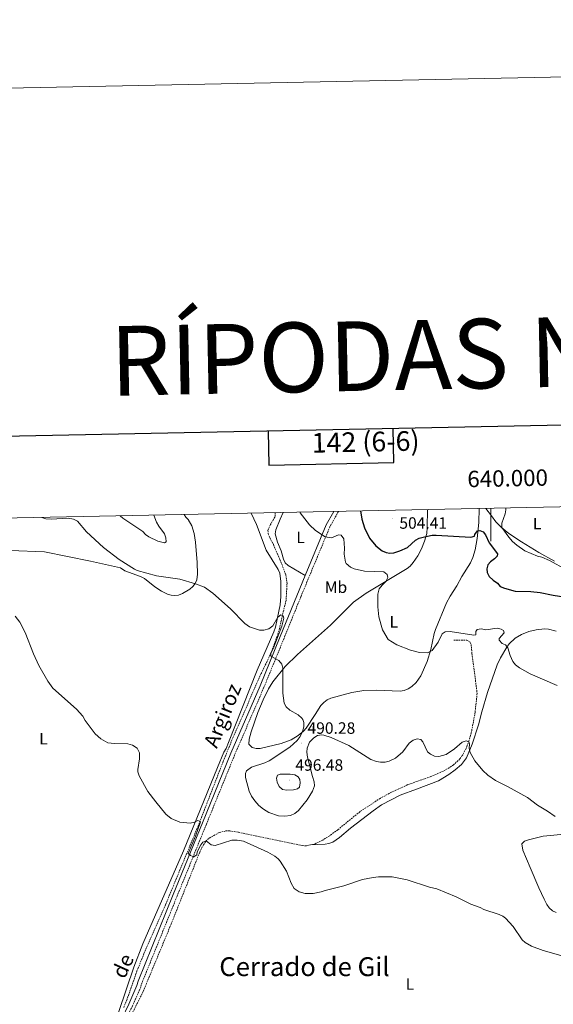
# Model space of a CAD drawing. Units: metres. Extents: x 637312 to 641826, y 4727088 to 4730148.
# Drawn here: x 639712 to 640038, y 4729547 to 4730148 of the extents above; entities that cross this region are included whole.
import ezdxf
from ezdxf.enums import TextEntityAlignment as Align

# ---------------------------------------------------------------- set-up
doc = ezdxf.new("R2010")
doc.units = ezdxf.units.M
doc.header["$MEASUREMENT"] = 0
doc.linetypes.add('TRAZOS', pattern=[0.75, 0.5, -0.25])
doc.linetypes.add('TRAZOSX2', pattern=[1.5, 1, -0.5])
for name, color, linetype, lineweight in [('Carátula', 7, 'Continuous', 5), ('Level 11', 142, 'Continuous', 13), ('Level 21', 1, 'TRAZOS', 0), ('Level 36', 92, 'Continuous', 0), ('Level 37', 92, 'Continuous', 0), ('Level 4', 36, 'Continuous', 30), ('Level 41', 39, 'Continuous', 0), ('Level 44', 19, 'Continuous', 0), ('Level 45', 19, 'Continuous', 0), ('Level 5', 36, 'Continuous', 0), ('Level 61', 19, 'Continuous', 0), ('Level 63', 7, 'Continuous', 0), ('Level 7', 19, 'Continuous', 0)]:
    doc.layers.add(name, color=color, linetype=linetype, lineweight=lineweight)
doc.styles.add('Arial', font='ARIAL.TTF', dxfattribs={"height": 0.2})

# ---------------------------------------------------------------- blocks, each defined once
blk = doc.blocks.new('5PATER')
at = {"layer": 'Carátula', "linetype": 'Continuous', "lineweight": 5}
h = blk.add_hatch(color=250, dxfattribs=at)
edge = h.paths.add_edge_path()
edge.add_ellipse((0, 0), major_axis=(-1.33, -1.34), ratio=0.999422, start_angle=0, end_angle=360)

msp = doc.modelspace()

# ---------------------------------------------------------------- linework, layer by layer
at = {"layer": 'Level 11', "color": 142, "linetype": 'TRAZOSX2', "lineweight": 13}
for points in [[(639868.29, 4729847.05, 493.28), (639868.42, 4729845.18, 493.3), (639868.16, 4729844.32, 493.28), (639865.57, 4729839.85, 492.82), (639863.87, 4729836.28, 492.82), (639864.2, 4729834.22, 492.36), (639865.04, 4729831.87, 492.36), (639867.27, 4729827.78, 492.36), (639871.32, 4729818.47, 492.29), (639874.97, 4729809.03, 491.44), (639875.67, 4729804.06, 491.19), (639875.01, 4729793.44, 490.98), (639873.16, 4729785.82, 490.47), (639871.03, 4729776.46, 489.39), (639869.6, 4729771.68, 489.23), (639867.04, 4729764.63, 489.34), (639864.1, 4729757.7, 489.36), (639859.88, 4729748.98, 488.58), (639842.74, 4729710.12, 487.28), (639836.72, 4729695.42, 486.73), (639821.34, 4729655.84, 485.01), (639801.44, 4729607.71, 483.6), (639788.31, 4729577.97, 483.2), (639784.03, 4729567.37, 483.12), (639778.51, 4729551.54, 483.14), (639775.74, 4729544.58, 482.68)], [(639977.39, 4729769.17, 493.82), (639985.36, 4729769.3, 493.82), (639987.52, 4729767.93, 493.82), (639988.06, 4729766.69, 493.82), (639988.45, 4729761.09, 492.9), (639989.51, 4729753.7, 492.1), (639991.65, 4729736.83, 491.42), (639990.46, 4729725.31, 490.96), (639988.1, 4729712.64, 490.35), (639986.69, 4729707.91, 489.49), (639984.96, 4729703.25, 489.1), (639982.63, 4729698.85, 488.95), (639981.13, 4729696.82, 488.87), (639977.29, 4729693.15, 488.61), (639970.94, 4729689.2, 488.13), (639963.49, 4729686.04, 487.73), (639949.34, 4729681.08, 487.38), (639939.47, 4729676.51, 487.39), (639932.61, 4729672.76, 487.29), (639920.19, 4729664.61, 486.45), (639906.6, 4729653.59, 486.45), (639901.66, 4729649.94, 486.45), (639897.46, 4729647.29, 486.45), (639892.42, 4729644.8, 486.31), (639889.98, 4729644.27, 486)], [(639889.98, 4729644.27, 486), (639887.51, 4729643.74, 485.69), (639885.06, 4729643.89, 485.53), (639845.75, 4729652.11, 485.53), (639840.73, 4729652.83, 485.53), (639838.19, 4729652.81, 485.53), (639834.25, 4729651.91, 485.53), (639827.82, 4729648.26, 485.07), (639826.03, 4729646.49, 484.95), (639824.58, 4729644.44, 484.84), (639822.35, 4729639.88, 484.66), (639804.9, 4729596.01, 483.74), (639787.83, 4729554.91, 483.22), (639780.7, 4729540.63, 482.76), (639780.05, 4729538.18, 482.76), (639780.09, 4729532.51, 482.76)]]:
    msp.add_polyline3d(points, dxfattribs=at)
at = {"layer": 'Level 21', "color": 19, "linetype": 'TRAZOSX2', "lineweight": 0}
msp.add_polyline3d([(639907.02, 4729847.83, 496.13), (639901.79, 4729838.46, 495.38), (639884.14, 4729795.92, 492.21), (639873.82, 4729770.47, 490.69), (639861.53, 4729740.5, 489.3), (639843.65, 4729699.24, 487.53), (639826.37, 4729656.9, 485.75), (639808.53, 4729613.05, 484.33), (639787.13, 4729560.25, 484.08), (639786.29, 4729557.56, 484.08), (639781.24, 4729546.03, 483.83), (639772.84, 4729528.19, 483.54), (639764.01, 4729510.39, 483.62), (639760.26, 4729503.77, 483.79), (639755.88, 4729497.5, 484.01), (639751.24, 4729492.26, 484.11)], dxfattribs=at)
at = {"layer": 'Level 21', "color": 19, "linetype": 'Continuous', "lineweight": 0}
for points in [[(639904.12, 4729847.77, 496.02), (639899.54, 4729839.56, 495.38), (639886.74, 4729808.73, 493.09)], [(639886.74, 4729808.73, 493.09), (639871.5, 4729771.42, 490.69), (639859.23, 4729741.47, 489.3), (639841.35, 4729700.21, 487.53), (639824.05, 4729657.85, 485.75), (639806.21, 4729613.99, 484.33), (639784.78, 4729561.1, 484.08), (639783.94, 4729558.44, 484.08), (639778.96, 4729547.06, 483.83), (639770.59, 4729529.28, 483.54), (639763.5, 4729514.99, 483.6)]]:
    msp.add_polyline3d(points, dxfattribs=at)
at = {"layer": 'Level 36', "color": 92, "linetype": 'Continuous', "lineweight": 0}
for points in [[(639993, 4729849.57, 501.56), (639992.7, 4729841.17, 500.57), (639991.66, 4729831.24, 499.9), (639990.47, 4729824.45, 499.54), (639989.03, 4729819.66, 499.36), (639987.61, 4729816.52, 499.2), (639982.34, 4729808.12, 497.89), (639979.18, 4729802.44, 497.63), (639975.2, 4729796.13, 496.79), (639972.98, 4729792.07, 496.43), (639966.18, 4729775.73, 495.51), (639965.44, 4729773.35, 495.41), (639963.51, 4729763.52, 495.06), (639961.12, 4729756.2, 494.59), (639957.24, 4729747.4, 493.98), (639954.38, 4729743.41, 493.76), (639951.74, 4729740.95, 493.67), (639949.51, 4729739.47, 493.76), (639947.18, 4729738.51, 493.98), (639944.76, 4729738.17, 494.12), (639929.94, 4729738.81, 494.13), (639922.43, 4729738.46, 493.86), (639915.21, 4729737.37, 493.2), (639902.29, 4729733.9, 491.82), (639900.04, 4729732.8, 491.58), (639898.07, 4729731.22, 491.32), (639896.36, 4729729.32, 491.06), (639892.72, 4729724, 490.9), (639887.26, 4729715.63, 489.98), (639885.62, 4729713.77, 489.99), (639882.41, 4729711.05, 489.75), (639878.25, 4729708.36, 489.13), (639872.01, 4729706.17, 488.98), (639859.32, 4729703.2, 488.45), (639856.8, 4729703.08, 488.29), (639854.31, 4729703.76, 488.14), (639852.41, 4729705.82, 488.11), (639852.51, 4729708.94, 488.29), (639853.66, 4729713.29, 488.59), (639857.77, 4729725.08, 488.79), (639860.99, 4729732.88, 489.06), (639864.4, 4729739.57, 489.53), (639867.03, 4729743.81, 489.86), (639874.44, 4729753.19, 490.58), (639881.95, 4729760.49, 491.15), (639902.11, 4729778.46, 492.28), (639916.22, 4729792.52, 493.97), (639923.95, 4729798.03, 494.68), (639949.02, 4729812.9, 496.89), (639950.87, 4729814.52, 497.32), (639952.66, 4729816.63, 497.53), (639955.42, 4729820.77, 497.62), (639957.66, 4729825.05, 498.17), (639959.64, 4729829.63, 498.98), (639960.87, 4729834.35, 499.89), (639961.18, 4729837.96, 500.73), (639961.37, 4729848.93, 501.67)], [(640038.82, 4729817.55, 505.4), (640029.4, 4729822.85, 506.11), (640018.7, 4729829.29, 505.97), (640010.97, 4729834.34, 505.47), (640006.62, 4729838.01, 504.92), (640003.15, 4729841.53, 504.28), (640000.39, 4729845.07, 503.35), (639997.06, 4729849.66, 502.98)], [(639706.67, 4729824.04, 487.39), (639727.49, 4729823.16, 487.39), (639755.7, 4729817.51, 489.38), (639770.33, 4729814.28, 490.06), (639773.99, 4729813.34, 490.16), (639776.67, 4729811.62, 489.7), (639786.09, 4729808.14, 489.7), (639788.56, 4729806.81, 489.7), (639794.89, 4729801.85, 489.7), (639799.09, 4729799.1, 489.7), (639802.6, 4729797.38, 489.55), (639805, 4729796.74, 489.3), (639807.03, 4729796.51, 489.24), (639809.45, 4729796.78, 489.44), (639811.86, 4729797.69, 489.69), (639816.37, 4729800.36, 490.01), (639818.19, 4729802.02, 490.12), (639819.59, 4729803.8, 490.16), (639820.57, 4729806.13, 490.16), (639820.9, 4729809.57, 490.16), (639820.78, 4729816.76, 490.41), (639819.76, 4729829.14, 492.11), (639818.97, 4729834.28, 492.75), (639817.49, 4729839.03, 493.33), (639815.38, 4729842.98, 493.85), (639813.88, 4729844.42, 494.31), (639812.93, 4729845.92, 494.58)], [(639853.68, 4729846.75, 493.43), (639857.03, 4729839.86, 492.93), (639862.81, 4729824.27, 492.52), (639870.2, 4729812.35, 492), (639871.17, 4729810.08, 491.73), (639871.79, 4729805.07, 491.1), (639871.9, 4729795.87, 490.9), (639871.47, 4729790.89, 490.62), (639870.64, 4729786.98, 490.16), (639868.58, 4729777.19, 490.2), (639867.61, 4729774.3, 489.77), (639857.44, 4729750.91, 488.63), (639839.96, 4729706.75, 487.46), (639838.45, 4729703.22, 487.39), (639837.01, 4729700.83, 487.39), (639833.14, 4729691.62, 487.11), (639812.4, 4729640.73, 484.75), (639787.69, 4729583.94, 483.42), (639782.04, 4729569.76, 483.24), (639763.5, 4729514.99, 483.6)], [(639886.74, 4729808.73, 493.09), (639876.31, 4729814.75, 493.09), (639874.58, 4729816.39, 493.22), (639873.49, 4729818.63, 493.5), (639871.99, 4729823.7, 494), (639869.76, 4729829.1, 494.01), (639868.31, 4729834.08, 494.01), (639868.77, 4729836.54, 494.01), (639871.52, 4729843.21, 494.14), (639873.24, 4729847.15, 494.59)], [(639889.98, 4729644.27, 486), (639898.82, 4729644.72, 486), (639901.23, 4729645.13, 486.04), (639903.49, 4729646.04, 486.14), (639907.69, 4729648.87, 486.45), (639914.29, 4729654.43, 486.92), (639928.11, 4729665.16, 487.34), (639933.27, 4729668.78, 487.38), (639944.6, 4729674.72, 487.66), (639954.6, 4729678.33, 488.42), (639968.03, 4729683.46, 488.91), (639974.45, 4729687.23, 489.42), (639978.29, 4729690.06, 489.69), (639982.11, 4729693.43, 489.72), (639985.13, 4729697.41, 489.66), (639988.67, 4729705.72, 490.19), (639992.47, 4729717.55, 491.34), (639994.5, 4729725.45, 491.53), (639998.04, 4729737.41, 492.32), (640003.86, 4729754.11, 493.89), (640006.01, 4729758.56, 494.47), (640009.75, 4729764.96, 495.22), (640011.22, 4729767, 495.38), (640014.81, 4729770.46, 495.58), (640018.66, 4729772.79, 495.93), (640023.31, 4729774.46, 496.52), (640027.69, 4729775.54, 496.6), (640032.7, 4729776.16, 496.6), (640035.23, 4729776.02, 496.6), (640040.01, 4729774.69, 496.6)], [(640047, 4729651.08, 489.05), (640031.99, 4729649.67, 488.12), (640023, 4729647.46, 487.38), (640020.6, 4729646.6, 487.09), (640018.91, 4729645.03, 486.92), (640019.49, 4729641.11, 486.92), (640024.06, 4729630.51, 486.12), (640029.41, 4729618.06, 486), (640032.55, 4729611.27, 486.43), (640034.26, 4729607.95, 486.35), (640035.7, 4729605.91, 486.11), (640037.62, 4729604.04, 486), (640039.9, 4729603.06, 486.14)]]:
    msp.add_polyline3d(points, dxfattribs=at)
at = {"layer": 'Level 4', "color": 36, "linetype": 'Continuous', "lineweight": 30}
msp.add_polyline3d([(639920.57, 4729848.11, 500.01), (639921.24, 4729843.07, 500.01), (639922.82, 4729837.75, 500.01), (639925.96, 4729831.45, 500.01), (639929.82, 4729826.8, 500.01), (639933.8, 4729823.76, 500.01), (639936.07, 4729822.72, 500.01), (639938.39, 4729822.46, 500.01), (639940.88, 4729822.63, 500.01), (639944.5, 4729823.75, 500.01), (639949.09, 4729825.86, 500.01), (639954.07, 4729830.29, 500.01), (639956.26, 4729831.5, 500.01), (639959.54, 4729832.33, 500.01), (639964.17, 4729833.29, 500.01), (639966.67, 4729833.36, 500.01), (639987.79, 4729832.05, 500.01), (639990.14, 4729832.8, 500.01), (639990.36, 4729833.75, 500.01), (639991.98, 4729835.9, 500.01), (639993.39, 4729836.16, 500.01), (639995.29, 4729835.48, 500.01), (639996.74, 4729833.62, 500.01), (639998.95, 4729828.7, 500.01), (640004.02, 4729821.94, 500.01), (640003.81, 4729820.52, 500.01), (640002.19, 4729818.84, 500.01), (639999.85, 4729817.15, 500.01), (639998.23, 4729815.23, 500.01), (639997.57, 4729812.86, 500.01), (639997.84, 4729810.51, 500.01), (639999.07, 4729808.17, 500.01), (640001.47, 4729805.85, 500.01), (640004.09, 4729804.01, 500.01), (640005.73, 4729802.1, 500.01), (640008.35, 4729801.02, 500.01), (640014.8, 4729799.23, 500.01), (640024.48, 4729798.93, 500.01), (640030.05, 4729798.33, 500.01), (640038.04, 4729796.63, 500.01), (640044.6, 4729795.74, 500.01)], dxfattribs=at)
at = {"layer": 'Level 5', "color": 36, "linetype": 'Continuous', "lineweight": 0}
for points in [[(640009.15, 4729849.9, 505.01), (640009.22, 4729848.83, 505.01), (640008.79, 4729846.46, 505.01), (640006.76, 4729840.76, 505.01), (640006.81, 4729837.93, 505.01), (640010.98, 4729832.21, 505.01), (640013.32, 4729829.55, 505.01), (640015.96, 4729827.23, 505.01), (640020.89, 4729823.74, 505.01), (640028.59, 4729820.6, 505.01), (640031.2, 4729819.94, 505.01), (640035.88, 4729817.82, 505.01), (640046.27, 4729812.13, 505.01)], [(639725.91, 4729844.16, 490.01), (639725.98, 4729844.13, 490.01), (639728.36, 4729843.38, 490.01), (639731.56, 4729843.03, 490.01), (639742.04, 4729843.71, 490.01), (639745.35, 4729843.06, 490.01), (639747.63, 4729841.97, 490.01), (639753.28, 4729835.4, 490.01), (639763.56, 4729825.88, 490.01), (639773.16, 4729818.52, 490.01), (639782.46, 4729812.58, 490.01), (639784.13, 4729811.86, 490.01), (639796, 4729808.53, 490.01), (639810.19, 4729806.41, 490.01), (639819.68, 4729803.74, 490.01), (639825.15, 4729801.71, 490.01), (639830.4, 4729798.03, 490.01), (639841.2, 4729788.3, 490.01), (639849.85, 4729779.48, 490.01), (639852.71, 4729777.4, 490.01), (639858.89, 4729775.38, 490.01), (639861.39, 4729775.32, 490.01), (639864.56, 4729776.2, 490.01), (639867.02, 4729777.94, 490.01), (639870.07, 4729783.37, 490.01), (639871.94, 4729784.82, 490.01), (639873.37, 4729784.13, 490.01), (639873.63, 4729782.72, 490.01), (639872.45, 4729777.87, 490.01), (639867.11, 4729763.96, 490.01), (639865.71, 4729761.41, 490.01), (639865.77, 4729759.45, 490.01), (639870.54, 4729756.94, 490.01), (639872.46, 4729754.61, 490.01), (639872.99, 4729752.15, 490.01), (639873.01, 4729736.92, 490.01), (639873.82, 4729730.79, 490.01), (639875.12, 4729728.66, 490.01), (639877.38, 4729726.56, 490.01), (639882.43, 4729723.72, 490.01), (639884.75, 4729721.71, 490.01), (639885.32, 4729720.84, 490.01), (639885.82, 4729718.96, 490.01), (639885.97, 4729716.45, 490.01), (639885.07, 4729713.53, 490.01), (639883.62, 4729710.43, 490.01), (639881.77, 4729708.03, 490.01), (639877.27, 4729704.06, 490.01), (639864.69, 4729695.67, 490.01), (639862.04, 4729694.35, 490.01), (639853.98, 4729691.83, 490.01), (639850.93, 4729689.56, 490.01), (639850.25, 4729687.9, 490.01), (639850.29, 4729685.54, 490.01), (639852.56, 4729677.08, 490.01), (639854.03, 4729674.03, 490.01), (639855.97, 4729671.24, 490.01), (639858.38, 4729668.44, 490.01), (639861.25, 4729666.13, 490.01), (639864.59, 4729664.07, 490.01), (639870.34, 4729662.05, 490.01), (639874.21, 4729661.8, 490.01), (639877.71, 4729662.31, 490.01), (639880.35, 4729663.43, 490.01), (639882.54, 4729665.29, 490.01), (639887.82, 4729671.79, 490.01), (639891.13, 4729677.05, 490.01), (639892.4, 4729680.36, 490.01), (639892.21, 4729682.86, 490.01), (639891.12, 4729686.01, 490.01), (639888.07, 4729697.76, 490.01), (639887.79, 4729700.82, 490.01), (639887.97, 4729703.31, 490.01), (639889.34, 4729706.98, 490.01), (639891.89, 4729709.62, 490.01), (639894.23, 4729711.08, 490.01), (639896.73, 4729711.56, 490.01), (639898, 4729711.38, 490.01), (639902.51, 4729709.81, 490.01), (639913.45, 4729705.04, 490.01), (639926.88, 4729696.51, 490.01), (639930.15, 4729695.18, 490.01), (639932.75, 4729694.75, 490.01), (639935.57, 4729694.8, 490.01), (639938, 4729695.41, 490.01), (639941.91, 4729697.27, 490.01), (639946.24, 4729701.21, 490.01), (639950.25, 4729706.38, 490.01), (639952.57, 4729708.31, 490.01), (639954.98, 4729709.05, 490.01), (639957.29, 4729708.63, 490.01), (639958.5, 4729707.24, 490.01), (639961.44, 4729701.15, 490.01), (639963.11, 4729699.76, 490.01), (639965.73, 4729698.38, 490.01), (639968.24, 4729698.32, 490.01), (639972.8, 4729699.46, 490.01), (639977.93, 4729702.85, 490.01), (639982.57, 4729706.94, 490.01), (639984.93, 4729707.93, 490.01), (639986.59, 4729707.25, 490.01)], [(639794.42, 4729845.55, 495.01), (639795.9, 4729841.34, 495.01), (639797.36, 4729838.77, 495.01), (639800.75, 4729834.11, 495.01), (639801.72, 4729831.8, 495.01), (639801.84, 4729829.26, 495.01), (639800.84, 4729828.68, 495.01), (639796.78, 4729829.59, 495.01), (639791.34, 4729832.29, 495.01), (639789.19, 4729833.67, 495.01), (639787.51, 4729835.53, 495.01), (639775.32, 4729843.82, 495.01), (639773.78, 4729845.13, 495.01)], [(639972.21, 4729774.28, 495.01), (639970.35, 4729773.07, 495.01), (639967.84, 4729768.07, 495.01), (639964.15, 4729763.05, 495.01), (639961.34, 4729761.58, 495.01), (639956.48, 4729761.71, 495.01), (639950.93, 4729763.06, 495.01), (639942.72, 4729766.37, 495.01), (639937.4, 4729769.71, 495.01), (639933.95, 4729775.51, 495.01), (639931.74, 4729783.55, 495.01), (639931.11, 4729789.62, 495.01), (639931.13, 4729797.31, 495.01), (639931.85, 4729800.54, 495.01), (639933.71, 4729802.88, 495.01), (639936.04, 4729805.05, 495.01), (639937.18, 4729807.43, 495.01), (639936.67, 4729809.31, 495.01), (639934.76, 4729810.93, 495.01), (639922.94, 4729811.44, 495.01), (639916.55, 4729812.74, 495.01), (639914.29, 4729813.77, 495.01), (639911.66, 4729816.13, 495.01), (639911.28, 4729816.9, 495.01), (639910.49, 4729821.74, 495.01), (639910.66, 4729825.38, 495.01), (639910.39, 4729831.18, 495.01), (639908.65, 4729833.37, 495.01), (639906.98, 4729833.58, 495.01), (639902.77, 4729831.62, 495.01), (639898.87, 4729832.3, 495.01), (639893.01, 4729836.18, 495.01), (639889.38, 4729839.61, 495.01), (639883.57, 4729847.02, 495.01), (639883.36, 4729847.35, 495.01)], [(639709.75, 4729783.85, 485.01), (639712.49, 4729780.33, 485.01), (639715.85, 4729773.9, 485.01), (639720.79, 4729761, 485.01), (639724.1, 4729753.81, 485.01), (639729.69, 4729744.23, 485.01), (639732.68, 4729740.02, 485.01), (639747.05, 4729727.23, 485.01), (639750.96, 4729722.87, 485.01), (639752.48, 4729720.24, 485.01), (639758.59, 4729712.19, 485.01), (639761.91, 4729709.01, 485.01), (639766.21, 4729706.7, 485.01), (639770.26, 4729706.15, 485.01), (639778.4, 4729705.94, 485.01), (639781.36, 4729705.1, 485.01), (639784.05, 4729703.38, 485.01), (639785.57, 4729700.45, 485.01), (639785.64, 4729696.91, 485.01), (639784.53, 4729690.27, 485.01), (639784.59, 4729688.93, 485.01), (639785.4, 4729686.57, 485.01), (639790.68, 4729676.95, 485.01), (639795.53, 4729670.53, 485.01), (639801.72, 4729663.13, 485.01), (639804.86, 4729660.36, 485.01), (639810.21, 4729658.15, 485.01), (639816.41, 4729657.61, 485.01), (639819.06, 4729658.25, 485.01), (639821.11, 4729659.17, 485.01), (639822.29, 4729658.88, 485.01), (639822.89, 4729658.32, 485.01), (639819.73, 4729649.75, 485.01), (639815.26, 4729639, 485.01), (639816.75, 4729637.85, 485.01), (639818.82, 4729637, 485.01), (639820.57, 4729638.21, 485.01), (639820.85, 4729639.99, 485.01), (639822.95, 4729644.38, 485.01), (639824.29, 4729645.95, 485.01), (639826.34, 4729646.87, 485.01), (639829.32, 4729644.26, 485.01), (639831.7, 4729644.01, 485.01), (639841.97, 4729647.13, 485.01), (639845.21, 4729647.19, 485.01), (639849.06, 4729646.67, 485.01), (639863.82, 4729639.88, 485.01), (639868.22, 4729637.36, 485.01), (639870.15, 4729635.77, 485.01), (639871.4, 4729634.37, 485.01), (639875.34, 4729628.24, 485.01), (639878.13, 4729620.91, 485.01), (639879.95, 4729617.7, 485.01), (639882.94, 4729615.68, 485.01), (639886.79, 4729614.57, 485.01), (639891.51, 4729614.65, 485.01), (639896.42, 4729615.6, 485.01), (639898.86, 4729616.48, 485.01), (639910.31, 4729619.4, 485.01), (639921.76, 4729623.13, 485.01)], [(640040.45, 4729741.57, 495.01), (640023.99, 4729748.66, 495.01), (640017.44, 4729752.4, 495.01), (640015.05, 4729754.25, 495.01), (640013.53, 4729756.25, 495.01), (640011.88, 4729759.86, 495.01), (640010.39, 4729764.56, 495.01), (640008.94, 4729766.42, 495.01), (640007.03, 4729767.33, 495.01), (640005.11, 4729769.19, 495.01), (640005.09, 4729770.37, 495.01), (640008.1, 4729773.72, 495.01), (640007.84, 4729775.13, 495.01), (640006.41, 4729776.06, 495.01), (640003.93, 4729776.51, 495.01), (639996.97, 4729775.66, 495.01), (639994.14, 4729776.08, 495.01), (639991.67, 4729775.79, 495.01), (639990.86, 4729774.61, 495.01), (639990.89, 4729772.48, 495.01), (639989.72, 4729772.23, 495.01), (639975.17, 4729774.52, 495.01), (639972.21, 4729774.28, 495.01)], [(639986.59, 4729707.25, 490.01), (639987.07, 4729706.08, 490.01), (639986.89, 4729703.24, 490.01), (639987.36, 4729700.79, 490.01), (639990.19, 4729695.72, 490.01), (639995.16, 4729689.71, 490.01), (639998.26, 4729686.92, 490.01), (640002.81, 4729683.69, 490.01), (640010.19, 4729680.04, 490.01), (640022.32, 4729673.23, 490.01), (640028.57, 4729668.55, 490.01), (640034.53, 4729664.88, 490.01), (640039.31, 4729661.66, 490.01)], [(639875.45, 4729677.72, 495.01), (639872.85, 4729678.14, 495.01), (639870.92, 4729680, 495.01), (639869.7, 4729682.57, 495.01), (639869.19, 4729685.03, 495.01), (639869.86, 4729686.83, 495.01), (639871.5, 4729687.56, 495.01), (639877.64, 4729687.43, 495.01), (639880.48, 4729687.01, 495.01), (639882.39, 4729685.86, 495.01), (639883.36, 4729684.23, 495.01), (639883.63, 4729682.11, 495.01), (639883.21, 4729679.5, 495.01), (639882.04, 4729678.54, 495.01), (639879.56, 4729677.92, 495.01), (639875.45, 4729677.72, 495.01)], [(639921.76, 4729623.13, 485.01), (639928.23, 4729624.43, 485.01), (639931.47, 4729624.78, 485.01), (639939.87, 4729624.76, 485.01), (639948.97, 4729622.99, 485.01), (639962.56, 4729618.54, 485.01), (639967, 4729617.43, 485.01), (639978.89, 4729612.62, 485.01), (639987.82, 4729608.06, 485.01), (639993.46, 4729606.09, 485.01), (639995.84, 4729604.95, 485.01), (640005.04, 4729601.86, 485.01), (640007.31, 4729600.79, 485.01), (640008.91, 4729599.57, 485.01), (640013.57, 4729594.5, 485.01), (640019.17, 4729586.47, 485.01), (640020.97, 4729584.73, 485.01), (640024.85, 4729582.44, 485.01), (640031.97, 4729579.9, 485.01), (640045.61, 4729576.08, 485.01)]]:
    msp.add_polyline3d(points, dxfattribs=at)
at = {"layer": 'Level 61', "color": 19, "linetype": 'Continuous', "lineweight": 0}
msp.add_polyline3d([(638241.58, 4727499.86, 0.01), (638195.35, 4729813.14, 0.01), (641607.76, 4729882.3, 0.01), (641655.14, 4727569.02, 0.01), (638241.58, 4727499.86, 0.01)], close=True, dxfattribs=at)
at = {"layer": 'Level 63', "linetype": 'Continuous', "lineweight": 0}
msp.add_polyline3d([(637371.82, 4727088.28, 0.01), (637311.66, 4730057.68, 0.01), (641765.75, 4730147.93, 0.01), (641825.91, 4727178.53, 0.01), (637371.82, 4727088.28, 0.01)], close=True, dxfattribs=at)
at = {"layer": 'Level 63', "linetype": 'Continuous', "lineweight": 30}
for points in [[(638121.26, 4729861.52, 0.01), (638172.22, 4727447.07, 0.01), (641726.41, 4727522.08, 0.01), (641675.52, 4729933.53, 0.01), (638121.26, 4729861.52, 0.01)], [(639864.18, 4729896.84, 0.01), (639864.6, 4729876.06, 0.01), (639940.76, 4729877.6, 0.01), (639940.34, 4729898.38, 0.01)]]:
    msp.add_polyline3d(points, dxfattribs=at)
at = {"layer": 'Level 63', "linetype": 'Continuous', "lineweight": 0}
msp.add_polyline3d([(640000, 4729849.72, 0.01), (640000, 4729829.72, 0.01)], dxfattribs=at)

# ---------------------------------------------------------------- block references
at = {"layer": 'Level 7', "color": 19, "linetype": 'Continuous', "lineweight": 0, "xscale": 0.1000007614726202, "yscale": 0.1000007614726202}
for p in [(639939.93, 4729843.69, 504.42), (639884.63, 4729706.44, 490.29), (639877.23, 4729683.88, 496.49)]:
    msp.add_blockref('5PATER', p, dxfattribs=at)

# ---------------------------------------------------------------- texts
at = {"layer": 'Level 37', "color": 92, "linetype": 'Continuous', "lineweight": 0, "style": 'Arial'}
for s, p in [('L', (640028.28, 4729840.42, 506.43)), ('L', (639883.9, 4729831.98, 494.57)), ('Mb', (639905.52, 4729801.58, 494.7)), ('L', (639940.79, 4729780.48, 495.12)), ('L', (639726.92, 4729709.13, 484.05)), ('L', (639950.71, 4729559.4, 483.42))]:
    msp.add_text(s, height=7, dxfattribs=at).set_placement(p, align=Align.MIDDLE_CENTER)
at = {"layer": 'Level 41', "color": 19, "linetype": 'Continuous', "lineweight": 0, "style": 'Arial'}
for s, p in [('504.41', (639944.19, 4729835.08, 504.42)), ('490.28', (639888.13, 4729709.94, 490.29)), ('496.48', (639880.73, 4729687.38, 496.49))]:
    msp.add_text(s, height=7, dxfattribs=at).set_placement(p, align=Align.BOTTOM_LEFT)
at = {"layer": 'Level 44', "color": 19, "linetype": 'Continuous', "lineweight": 0, "style": 'Arial'}
for s, rotation, p in [('Argiroz', 68.00193, (639843.01, 4729720.51, 487.42)), ('de', 65.56798, (639782.05, 4729567.48, 483.23))]:
    msp.add_text(s, height=9, rotation=rotation, dxfattribs=at).set_placement(p, align=Align.BOTTOM_CENTER)
at = {"layer": 'Level 45', "color": 19, "linetype": 'Continuous', "lineweight": 0, "style": 'Arial'}
msp.add_text('Cerrado de Gil', height=11.5, dxfattribs=at).set_placement((639886.27, 4729570, 484.02), align=Align.MIDDLE_CENTER)
at = {"layer": 'Level 63', "linetype": 'Continuous', "lineweight": 0, "style": 'Arial'}
for s, height, p in [('RÍPODAS NORTE', 42.5, (639991.05, 4729944.1, 0.01)), ('142 (6-6)', 12, (639923.57, 4729890.32, 0.01))]:
    msp.add_text(s, height=height, rotation=1.16068, dxfattribs=at).set_placement(p, align=Align.MIDDLE_CENTER)
msp.add_text('640.000', height=10, rotation=1.16115, dxfattribs=at).set_placement((640010.46, 4729859.93, 0.01), align=Align.BOTTOM_CENTER)

doc.saveas('drawing.dxf')
